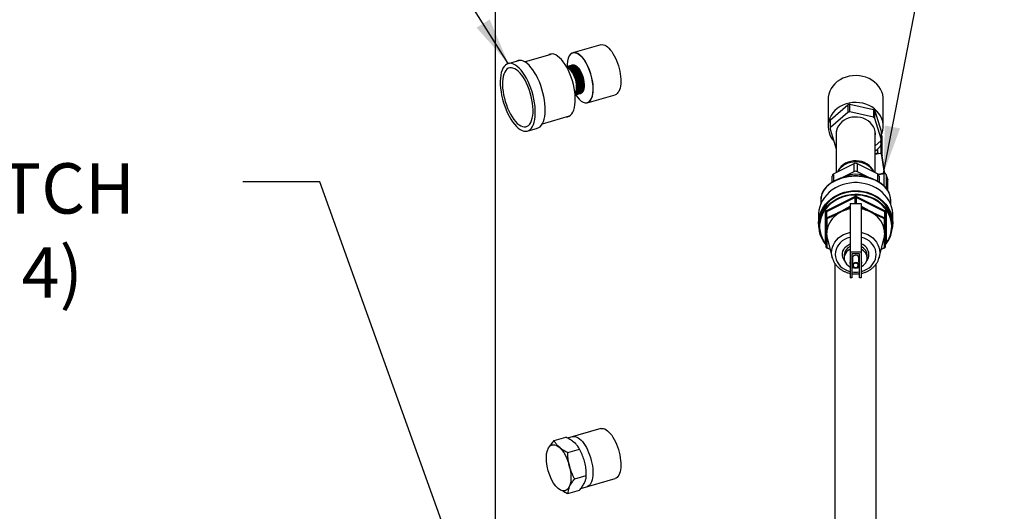
# Model space of a CAD drawing. Extents: x 29.5 to 42.5, y 16.9 to 27.3.
# Drawn here: x 32.8 to 35.1, y 21.5 to 22.6 of the extents above; entities that cross this region are included whole.
import ezdxf

# ---------------------------------------------------------------- set-up
doc = ezdxf.new("R2010")
doc.units = 0
doc.header["$LTSCALE"] = 0.2
doc.header["$MEASUREMENT"] = 0
doc.linetypes.add('SLD-SOLID', pattern=[0])
doc.layers.get('0').update_dxf_attribs({"linetype": 'CONTINUOUS'})
doc.styles.add('SIM1', font='ROMANS')
doc.dimstyles.get("Standard").update_dxf_attribs({"dimtxt": 0.18, "dimasz": 0.18, "dimexe": 0.18, "dimexo": 0.0625, "dimgap": 0.09, "dimtad": 0, "dimtih": 1, "dimtoh": 1, "dimdec": 4, "dimzin": 0, "dimtxsty": 'STANDARD', "dimcen": 0.09, "dimazin": 3, "dimtfac": 1, "dimtdec": 4, "dimtofl": 0, "dimtmove": 0, "dimatfit": 3, "dimtolj": 1, "dimtzin": 0})

# ---------------------------------------------------------------- blocks, each defined once
blk = doc.blocks.new('A$C385863A4')
at = {"color": 7, "linetype": 'SLD-SOLID'}
for p, q in [((4.4018, 6.4439), (4.4018, 4.2078)), ((4.6538, 5.7017), (4.5872, 5.6825)), ((4.4304, 5.6559), (4.4588, 5.6641)), ((4.4719, 5.6613), (4.5354, 5.6796)), ((4.5724, 5.6477), (4.5721, 5.6476)), ((4.5729, 5.6492), (4.5727, 5.6492)), ((4.5751, 5.6499), (4.5748, 5.6498)), ((4.5774, 5.6505), (4.577, 5.6504)), ((4.5796, 5.6512), (4.5793, 5.6511)), ((4.5819, 5.6518), (4.5816, 5.6517)), ((4.5842, 5.6525), (4.5838, 5.6524)), ((4.5862, 5.6458), (4.5843, 5.6472)), ((4.5864, 5.6531), (4.5861, 5.653)), ((4.5885, 5.6464), (4.5866, 5.6479)), ((4.5907, 5.6471), (4.5888, 5.6485)), ((4.593, 5.6477), (4.5911, 5.6492)), ((4.5953, 5.6484), (4.5933, 5.6498)), ((4.5975, 5.649), (4.5956, 5.6505)), ((4.5981, 5.6365), (4.5978, 5.637)), ((4.6003, 5.6371), (4.6, 5.6377)), ((4.6026, 5.6378), (4.6023, 5.6383)), ((4.6048, 5.6384), (4.6045, 5.639)), ((4.5913, 5.6345), (4.591, 5.635)), ((4.5935, 5.6352), (4.5932, 5.6357)), ((4.5958, 5.6358), (4.5955, 5.6364)), ((4.5992, 5.6026), (4.5992, 5.6029)), ((4.6015, 5.6029), (4.6015, 5.6036)), ((4.6037, 5.6035), (4.6037, 5.6042)), ((4.606, 5.6042), (4.606, 5.6049)), ((4.6083, 5.6048), (4.6083, 5.6056)), ((4.6105, 5.6055), (4.6105, 5.6062)), ((4.6111, 5.5897), (4.6133, 5.595)), ((4.6128, 5.6062), (4.6128, 5.6069)), ((4.5923, 5.5819), (4.5927, 5.582)), ((4.5946, 5.5825), (4.595, 5.5826)), ((4.5969, 5.5832), (4.5972, 5.5833)), ((4.5991, 5.5838), (4.5995, 5.5839)), ((4.6014, 5.5845), (4.6017, 5.5846)), ((4.6036, 5.5851), (4.604, 5.5852)), ((4.6059, 5.5858), (4.6062, 5.5859)), ((4.6107, 5.5895), (4.6076, 5.587)), ((4.6215, 5.5634), (4.6882, 5.5826)), ((5.1962, 5.5712), (5.1962, 5.5072)), ((5.3279, 5.5072), (5.3279, 5.5712)), ((5.2024, 5.5231), (5.2433, 5.5588)), ((5.2433, 5.5588), (5.2433, 5.5405)), ((5.2481, 5.56), (5.3043, 5.5471)), ((5.2481, 5.5416), (5.2481, 5.56)), ((5.3043, 5.5471), (5.3043, 5.5288)), ((5.3079, 5.5257), (5.3079, 5.5441)), ((5.3079, 5.5441), (5.3231, 5.4955)), ((4.5148, 5.5135), (4.5797, 5.5323)), ((5.2433, 5.5405), (5.2024, 5.5048)), ((5.2024, 5.5048), (5.2024, 5.5231)), ((5.3043, 5.5288), (5.2481, 5.5416)), ((5.3231, 5.4772), (5.3079, 5.5257)), ((4.4782, 5.4959), (4.5032, 5.5031)), ((5.2011, 5.5189), (5.2011, 5.5006)), ((5.2011, 5.5006), (5.2158, 5.4535)), ((5.2158, 5.4958), (5.2158, 5.3971)), ((5.3083, 5.3971), (5.3083, 5.4958)), ((5.3083, 5.4612), (5.3218, 5.473)), ((5.3222, 5.4688), (5.3211, 5.4723)), ((5.3231, 5.4955), (5.3231, 5.4772)), ((5.3231, 5.4425), (5.3231, 5.4859)), ((5.3255, 5.4375), (5.3255, 5.4774)), ((5.3151, 5.4441), (5.3151, 5.4536)), ((5.3083, 5.4425), (5.3151, 5.4441)), ((5.3204, 5.4427), (5.3083, 5.4399)), ((5.3231, 5.4425), (5.3204, 5.4427)), ((5.3231, 5.4425), (5.3301, 5.3956)), ((5.3318, 5.3951), (5.3255, 5.4373)), ((5.2093, 5.3938), (5.2586, 5.4184)), ((5.2586, 5.3993), (5.2586, 5.4184)), ((5.2656, 5.4184), (5.2656, 5.3993)), ((5.2656, 5.4184), (5.3148, 5.3938)), ((5.2058, 5.3742), (5.2058, 5.3885)), ((5.2093, 5.3938), (5.2093, 5.3763)), ((5.2286, 5.3843), (5.2586, 5.3993)), ((5.2656, 5.3993), (5.2955, 5.3843)), ((5.3148, 5.3763), (5.3148, 5.3938)), ((5.3167, 5.3924), (5.3301, 5.3956)), ((5.3301, 5.3954), (5.3169, 5.3923)), ((5.3299, 5.3951), (5.3171, 5.392)), ((5.3297, 5.3945), (5.3174, 5.3916)), ((5.3183, 5.3885), (5.3183, 5.3742)), ((5.3297, 5.3654), (5.3297, 5.3945)), ((5.3301, 5.3954), (5.3301, 5.3951)), ((5.3386, 5.3804), (5.3349, 5.3922)), ((5.3349, 5.3922), (5.3349, 5.3919)), ((5.3386, 5.3801), (5.3349, 5.3919)), ((5.3349, 5.3919), (5.3349, 5.3598)), ((5.3386, 5.3804), (5.3386, 5.3801)), ((5.3386, 5.3546), (5.3386, 5.3801)), ((5.3388, 5.3544), (5.3388, 5.3792)), ((5.1786, 5.3317), (5.1786, 5.3221)), ((5.1918, 5.3063), (5.26, 5.3404)), ((5.261, 5.3377), (5.1928, 5.3036)), ((5.261, 5.3236), (5.261, 5.3377)), ((5.2631, 5.3377), (5.2631, 5.3236)), ((5.3313, 5.3036), (5.2631, 5.3377)), ((5.2642, 5.3404), (5.3324, 5.3063)), ((5.3456, 5.3221), (5.3456, 5.3317)), ((5.2343, 5.3089), (5.2489, 5.3169)), ((5.2489, 5.3142), (5.2351, 5.3067)), ((5.2489, 5.3232), (5.2753, 5.3232)), ((5.2489, 5.3232), (5.2489, 5.2072)), ((5.2603, 5.3232), (5.261, 5.3236)), ((5.2631, 5.3236), (5.2638, 5.3232)), ((5.2753, 5.3232), (5.2753, 5.2072)), ((5.2753, 5.3169), (5.2899, 5.3089)), ((5.1735, 5.2964), (5.1735, 5.2771)), ((5.1897, 5.2349), (5.1897, 5.3031)), ((5.1918, 5.2879), (5.1918, 5.3021)), ((5.1918, 5.2598), (5.1918, 5.2879)), ((5.1928, 5.3036), (5.1928, 5.2895)), ((5.1928, 5.2895), (5.2196, 5.3015)), ((5.1934, 5.2871), (5.1933, 5.2588)), ((5.3308, 5.2871), (5.3038, 5.2993)), ((5.3046, 5.3015), (5.3313, 5.2895)), ((5.3313, 5.2895), (5.3313, 5.3036)), ((5.3324, 5.3021), (5.3324, 5.2879)), ((5.3324, 5.2879), (5.3324, 5.2598)), ((5.3345, 5.3031), (5.3345, 5.2349)), ((5.3507, 5.2771), (5.3507, 5.2964)), ((5.1745, 5.276), (5.1745, 5.2697)), ((5.3496, 5.2697), (5.3496, 5.276)), ((5.1918, 5.2197), (5.1918, 5.2451)), ((5.1945, 5.2381), (5.2059, 5.1949)), ((5.3182, 5.1949), (5.3296, 5.2381)), ((5.3308, 5.2184), (5.3308, 5.244)), ((5.3324, 5.2451), (5.3324, 5.2197)), ((5.201, 5.2136), (5.1928, 5.2181)), ((5.1934, 5.2184), (5.2008, 5.2144)), ((5.3313, 5.2181), (5.3232, 5.2136)), ((5.3233, 5.2143), (5.3308, 5.2184)), ((5.2062, 5.1938), (5.2059, 5.1949)), ((5.2347, 5.2019), (5.2347, 5.2001)), ((5.2347, 5.2001), (5.2347, 5.1934)), ((5.2753, 5.2072), (5.2489, 5.2072)), ((5.2489, 5.2072), (5.2489, 5.1465)), ((5.271, 5.2036), (5.2531, 5.2036)), ((5.2531, 5.2036), (5.2531, 5.1465)), ((5.2544, 5.1934), (5.2544, 5.1843)), ((5.2697, 5.1843), (5.2697, 5.1934)), ((5.271, 5.1465), (5.271, 5.2036)), ((5.2753, 5.2072), (5.2753, 5.1465)), ((5.2895, 5.1934), (5.2895, 5.2001)), ((5.3182, 5.1949), (5.318, 5.1942)), ((5.2122, 5.181), (5.2122, 3.1463)), ((5.2489, 5.1843), (5.248, 5.1843)), ((5.248, 5.1801), (5.2489, 5.1801)), ((5.2547, 5.1843), (5.2531, 5.1843)), ((5.2531, 5.1801), (5.2544, 5.1801)), ((5.2544, 5.1812), (5.2544, 5.1766)), ((5.271, 5.1843), (5.2695, 5.1843)), ((5.2697, 5.1766), (5.2697, 5.1812)), ((5.2697, 5.1801), (5.271, 5.1801)), ((5.2761, 5.1843), (5.2753, 5.1843)), ((5.2753, 5.1801), (5.2761, 5.1801)), ((5.3106, 3.1463), (5.3106, 5.179)), ((5.2531, 5.1465), (5.2489, 5.1465)), ((5.2753, 5.1465), (5.271, 5.1465)), ((4.6538, 4.7872), (4.5747, 4.7643)), ((4.5428, 4.7585), (4.5705, 4.7665)), ((4.5574, 4.7409), (4.5523, 4.7453)), ((4.5936, 4.7513), (4.5885, 4.7558)), ((4.5754, 4.7302), (4.6031, 4.7382)), ((4.602, 4.7405), (4.6006, 4.7427)), ((4.5806, 4.6924), (4.5781, 4.7023)), ((4.6169, 4.7029), (4.6143, 4.7128)), ((4.5918, 4.667), (4.6195, 4.675)), ((4.6195, 4.675), (4.6195, 4.6799)), ((4.5781, 4.6456), (4.5806, 4.6511)), ((4.6066, 4.6445), (4.6882, 4.6681)), ((4.6143, 4.6561), (4.6169, 4.6615)), ((4.5754, 4.6322), (4.6031, 4.6401))]:
    blk.add_line(p, q, dxfattribs=at)
at = {"color": 7, "linetype": 'SLD-SOLID', "flags": 128}
for points in [[(4.6538, 5.7017), (4.6543, 5.7018), (4.6572, 5.7022), (4.6603, 5.7018), (4.6635, 5.7007), (4.6668, 5.699), (4.6701, 5.6965), (4.6735, 5.6935), (4.6768, 5.6898), (4.6801, 5.6856), (4.6832, 5.6809), (4.6862, 5.6757), (4.689, 5.6701), (4.6917, 5.6642), (4.694, 5.658), (4.6961, 5.6517), (4.6979, 5.6452), (4.6994, 5.6387), (4.7006, 5.6323), (4.7014, 5.6259), (4.7019, 5.6198), (4.7019, 5.6139), (4.7017, 5.6083), (4.701, 5.6032), (4.7001, 5.5985), (4.6987, 5.5943), (4.6971, 5.5906), (4.6951, 5.5876), (4.6929, 5.5852), (4.6904, 5.5835), (4.6882, 5.5826)], [(4.5018, 5.5028), (4.5023, 5.5028), (4.506, 5.5042), (4.5093, 5.5065), (4.5124, 5.5097), (4.515, 5.5138), (4.5172, 5.5187), (4.519, 5.5244), (4.5204, 5.5307), (4.5212, 5.5377), (4.5216, 5.5452), (4.5215, 5.5531), (4.5208, 5.5615), (4.5198, 5.57), (4.5182, 5.5787), (4.5162, 5.5875), (4.5137, 5.5962), (4.5109, 5.6048), (4.5077, 5.6131), (4.5042, 5.6211), (4.5004, 5.6286), (4.4963, 5.6356), (4.492, 5.642), (4.4876, 5.6477), (4.4832, 5.6527), (4.4786, 5.6568), (4.4741, 5.6601), (4.4697, 5.6624), (4.4653, 5.6639), (4.4612, 5.6644), (4.4572, 5.6639), (4.4541, 5.6627)], [(4.572, 5.53), (4.5749, 5.5302), (4.5786, 5.5315), (4.582, 5.5338), (4.5849, 5.537), (4.5875, 5.5412), (4.5897, 5.5462), (4.5913, 5.552), (4.5925, 5.5585), (4.5931, 5.5657), (4.5933, 5.5733), (4.5929, 5.5814), (4.592, 5.5899), (4.5906, 5.5985), (4.5887, 5.6072), (4.5863, 5.6159), (4.5835, 5.6244), (4.5803, 5.6327), (4.5768, 5.6406), (4.573, 5.648), (4.5689, 5.6548), (4.5646, 5.6609), (4.5602, 5.6663), (4.5557, 5.6709), (4.5512, 5.6746), (4.5468, 5.6773), (4.5424, 5.679), (4.5382, 5.6798), (4.5343, 5.6795), (4.5306, 5.6782), (4.5305, 5.6782)], [(4.5872, 5.6825), (4.5877, 5.6826), (4.5906, 5.6829), (4.5937, 5.6826), (4.5969, 5.6815), (4.6002, 5.6797), (4.6035, 5.6773), (4.6069, 5.6743), (4.6102, 5.6706), (4.6135, 5.6664), (4.6166, 5.6616), (4.6196, 5.6564), (4.6224, 5.6509), (4.6251, 5.645), (4.6274, 5.6388), (4.6295, 5.6324), (4.6313, 5.626), (4.6328, 5.6195), (4.634, 5.613), (4.6348, 5.6067), (4.6352, 5.6005), (4.6353, 5.5947), (4.6351, 5.5891), (4.6344, 5.5839), (4.6334, 5.5792), (4.6321, 5.575), (4.6305, 5.5714), (4.6285, 5.5684), (4.6263, 5.566), (4.6238, 5.5643), (4.6215, 5.5634)], [(4.4265, 5.6534), (4.4235, 5.6502), (4.4208, 5.6461), (4.4186, 5.6412), (4.4168, 5.6355), (4.4155, 5.6292), (4.4146, 5.6222), (4.4143, 5.6147), (4.4144, 5.6068), (4.415, 5.5985), (4.4161, 5.5899), (4.4176, 5.5812), (4.4197, 5.5724), (4.4221, 5.5637), (4.4249, 5.5551), (4.4281, 5.5468), (4.4317, 5.5388), (4.4355, 5.5313), (4.4395, 5.5243), (4.4438, 5.5179), (4.4482, 5.5122), (4.4527, 5.5073), (4.4572, 5.5031), (4.4617, 5.4999), (4.4662, 5.4975), (4.4705, 5.496), (4.4747, 5.4955), (4.4786, 5.496), (4.4823, 5.4974), (4.4857, 5.4997), (4.4887, 5.5029), (4.4913, 5.507), (4.4936, 5.5119), (4.4953, 5.5175), (4.4967, 5.5239), (4.4975, 5.5309), (4.4979, 5.5384), (4.4978, 5.5463), (4.4972, 5.5546), (4.4961, 5.5632), (4.4945, 5.5719), (4.4925, 5.5807), (4.4901, 5.5894), (4.4872, 5.598), (4.484, 5.6063), (4.4805, 5.6143), (4.4767, 5.6218), (4.4726, 5.6288), (4.4684, 5.6352), (4.464, 5.6409), (4.4595, 5.6458), (4.4549, 5.65), (4.4504, 5.6532), (4.446, 5.6556), (4.4416, 5.6571), (4.4375, 5.6576), (4.4335, 5.6571), (4.4299, 5.6557), (4.4265, 5.6534)], [(4.4303, 5.6435), (4.4275, 5.6404), (4.4251, 5.6365), (4.4231, 5.6318), (4.4215, 5.6263), (4.4204, 5.6202), (4.4198, 5.6135), (4.4197, 5.6062), (4.42, 5.5986), (4.4209, 5.5907), (4.4222, 5.5826), (4.424, 5.5744), (4.4262, 5.5662), (4.4289, 5.5582), (4.4319, 5.5504), (4.4352, 5.543), (4.4388, 5.536), (4.4426, 5.5296), (4.4466, 5.5238), (4.4508, 5.5187), (4.455, 5.5144), (4.4592, 5.5109), (4.4634, 5.5084), (4.4675, 5.5067), (4.4715, 5.506), (4.4752, 5.5063), (4.4787, 5.5075), (4.4818, 5.5096), (4.4846, 5.5127), (4.4871, 5.5166), (4.4891, 5.5213), (4.4906, 5.5268), (4.4917, 5.5329), (4.4924, 5.5396), (4.4925, 5.5468), (4.4921, 5.5545), (4.4913, 5.5624), (4.4899, 5.5705), (4.4881, 5.5787), (4.4859, 5.5869), (4.4833, 5.5949), (4.4803, 5.6027), (4.477, 5.6101), (4.4734, 5.6171), (4.4695, 5.6235), (4.4655, 5.6293), (4.4614, 5.6344), (4.4571, 5.6387), (4.4529, 5.6421), (4.4487, 5.6447), (4.4446, 5.6463), (4.4407, 5.647), (4.437, 5.6468), (4.4335, 5.6456), (4.4303, 5.6435)], [(4.5955, 5.6183), (4.5936, 5.6248), (4.5911, 5.6309), (4.5883, 5.6364), (4.5851, 5.641), (4.5817, 5.6445), (4.5783, 5.6468), (4.575, 5.6478), (4.5724, 5.6477)], [(4.5802, 5.6431), (4.5771, 5.6452), (4.5742, 5.6463), (4.5738, 5.6463)], [(4.5924, 5.5857), (4.5925, 5.5857), (4.5943, 5.5885), (4.5956, 5.5923), (4.5963, 5.5969), (4.5965, 5.6021), (4.596, 5.6078), (4.595, 5.6137), (4.5935, 5.6197), (4.5915, 5.6255), (4.589, 5.631), (4.5863, 5.6358), (4.5833, 5.6399), (4.5802, 5.6431)], [(4.5988, 5.5881), (4.5998, 5.59), (4.6011, 5.5942), (4.6018, 5.599), (4.602, 5.6045), (4.6017, 5.6103), (4.6007, 5.6163), (4.5993, 5.6224), (4.5973, 5.6282), (4.595, 5.6337), (4.5923, 5.6385), (4.5893, 5.6426), (4.5862, 5.6458)], [(4.601, 5.5887), (4.602, 5.5907), (4.6033, 5.5948), (4.6041, 5.5997), (4.6043, 5.6051), (4.6039, 5.6109), (4.603, 5.617), (4.6015, 5.623), (4.5996, 5.6289), (4.5972, 5.6343), (4.5945, 5.6392), (4.5916, 5.6432), (4.5885, 5.6464)], [(4.5899, 5.6536), (4.5905, 5.6535), (4.5936, 5.6523), (4.5969, 5.65), (4.6001, 5.6467), (4.6032, 5.6425), (4.6061, 5.6375), (4.6087, 5.6319), (4.6109, 5.6258), (4.6126, 5.6196), (4.6137, 5.6134), (4.6143, 5.6073), (4.6143, 5.6017), (4.6137, 5.5968), (4.6126, 5.5925), (4.6109, 5.5892), (4.6087, 5.587), (4.6078, 5.5864)], [(4.6033, 5.5894), (4.6043, 5.5913), (4.6056, 5.5955), (4.6064, 5.6003), (4.6066, 5.6058), (4.6062, 5.6116), (4.6052, 5.6177), (4.6038, 5.6237), (4.6018, 5.6295), (4.5995, 5.635), (4.5968, 5.6398), (4.5938, 5.6439), (4.5907, 5.6471)], [(4.6055, 5.59), (4.6065, 5.592), (4.6078, 5.5961), (4.6086, 5.601), (4.6088, 5.6064), (4.6084, 5.6123), (4.6075, 5.6183), (4.606, 5.6244), (4.6041, 5.6302), (4.6017, 5.6356), (4.599, 5.6405), (4.5961, 5.6445), (4.593, 5.6477)], [(4.6078, 5.5907), (4.6088, 5.5927), (4.6101, 5.5968), (4.6109, 5.6016), (4.6111, 5.6071), (4.6107, 5.6129), (4.6098, 5.619), (4.6083, 5.625), (4.6063, 5.6308), (4.604, 5.6363), (4.6013, 5.6411), (4.5983, 5.6452), (4.5953, 5.6484)], [(4.61, 5.5913), (4.611, 5.5933), (4.6124, 5.5974), (4.6131, 5.6023), (4.6133, 5.6077), (4.6129, 5.6136), (4.612, 5.6196), (4.6105, 5.6257), (4.6086, 5.6315), (4.6062, 5.6369), (4.6035, 5.6418), (4.6006, 5.6458), (4.5975, 5.649)], [(5.3279, 5.5712), (5.3277, 5.5758), (5.3266, 5.5828), (5.3244, 5.5895), (5.3214, 5.596), (5.3174, 5.6022), (5.3126, 5.6078), (5.307, 5.6129), (5.3008, 5.6174), (5.2939, 5.6211), (5.2866, 5.6242), (5.2789, 5.6264), (5.2709, 5.6277), (5.2629, 5.6283), (5.2548, 5.6279), (5.2468, 5.6267), (5.239, 5.6246), (5.2316, 5.6218), (5.2247, 5.6182), (5.2183, 5.6138), (5.2126, 5.6088), (5.2076, 5.6033), (5.2035, 5.5973), (5.2002, 5.5908), (5.1979, 5.5841), (5.1966, 5.5772), (5.1962, 5.5712)], [(5.3231, 5.4859), (5.3252, 5.491), (5.327, 5.4978), (5.3279, 5.5048), (5.3277, 5.5118), (5.3266, 5.5188), (5.3244, 5.5255), (5.3214, 5.532), (5.3174, 5.5382), (5.3126, 5.5438), (5.307, 5.5489), (5.3008, 5.5534), (5.2939, 5.5571), (5.2866, 5.5601), (5.2789, 5.5624), (5.2709, 5.5637), (5.2629, 5.5642), (5.2548, 5.5639), (5.2468, 5.5627), (5.239, 5.5606), (5.2316, 5.5578), (5.2247, 5.5542), (5.2183, 5.5498), (5.2126, 5.5448), (5.2076, 5.5393), (5.2035, 5.5332), (5.2002, 5.5268), (5.1979, 5.5201), (5.1966, 5.5132), (5.1962, 5.5061), (5.1969, 5.4991), (5.1985, 5.4923), (5.1985, 5.4923)], [(5.3083, 5.482), (5.3085, 5.4834), (5.309, 5.4893), (5.3084, 5.4952), (5.3069, 5.501), (5.3044, 5.5065), (5.3009, 5.5116), (5.2967, 5.5163), (5.2917, 5.5204), (5.2861, 5.5238), (5.28, 5.5264), (5.2735, 5.5283), (5.2668, 5.5293), (5.2599, 5.5295), (5.2531, 5.5288), (5.2465, 5.5272), (5.2402, 5.5248), (5.2344, 5.5217), (5.2292, 5.5179), (5.2247, 5.5134), (5.221, 5.5084), (5.2181, 5.503), (5.2162, 5.4973), (5.2153, 5.4915), (5.2153, 5.4855), (5.2158, 5.482)], [(5.3083, 5.4488), (5.3102, 5.45), (5.3143, 5.453), (5.3176, 5.4561), (5.3202, 5.4593), (5.3218, 5.4625), (5.3225, 5.4656), (5.3223, 5.4685), (5.3222, 5.4688)], [(5.2234, 5.4072), (5.2201, 5.4021), (5.2184, 5.3983)], [(5.2196, 5.3989), (5.2202, 5.4002), (5.2235, 5.4053)], [(5.3058, 5.3983), (5.3052, 5.3997), (5.3023, 5.405), (5.2985, 5.4099), (5.294, 5.4142), (5.2888, 5.4179), (5.283, 5.4209), (5.2768, 5.4232), (5.2703, 5.4247), (5.2635, 5.4253), (5.2568, 5.425), (5.2502, 5.4239), (5.2438, 5.422), (5.2378, 5.4193), (5.2323, 5.4159), (5.2275, 5.4118), (5.2234, 5.4072)], [(5.2235, 5.4053), (5.2275, 5.4099), (5.2324, 5.414), (5.2378, 5.4174), (5.2438, 5.4201), (5.2502, 5.422), (5.2568, 5.4231), (5.2635, 5.4233), (5.2702, 5.4227), (5.2768, 5.4213), (5.283, 5.419), (5.2888, 5.416), (5.294, 5.4123), (5.2985, 5.4079), (5.3022, 5.4031), (5.3046, 5.3989)], [(5.3297, 5.3945), (5.3298, 5.3948), (5.3298, 5.395), (5.3299, 5.3951)], [(5.3388, 5.3792), (5.3388, 5.3794), (5.3386, 5.3801)], [(5.3507, 5.2964), (5.3506, 5.2998), (5.3497, 5.3079), (5.3478, 5.3158), (5.345, 5.3235), (5.3412, 5.3309), (5.3366, 5.3379), (5.3312, 5.3444), (5.325, 5.3505), (5.3181, 5.3559), (5.3105, 5.3607), (5.3025, 5.3647), (5.294, 5.368), (5.2851, 5.3705), (5.276, 5.3722), (5.2667, 5.3731), (5.2574, 5.3731), (5.2481, 5.3722), (5.239, 5.3705), (5.2302, 5.368), (5.2217, 5.3647), (5.2136, 5.3607), (5.2061, 5.3559), (5.1992, 5.3505), (5.193, 5.3444), (5.1875, 5.3379), (5.1829, 5.3309), (5.1792, 5.3235), (5.1763, 5.3158), (5.1745, 5.3079), (5.1736, 5.2998), (5.1735, 5.2964)], [(5.1748, 5.264), (5.174, 5.2691), (5.1735, 5.2771), (5.174, 5.2851), (5.1754, 5.2931), (5.1778, 5.3008), (5.1811, 5.3083), (5.1854, 5.3155), (5.1904, 5.3222), (5.1962, 5.3284), (5.2028, 5.3341), (5.21, 5.3392), (5.2178, 5.3435), (5.226, 5.3472), (5.2347, 5.3501), (5.2437, 5.3521), (5.2528, 5.3534), (5.2621, 5.3538), (5.2713, 5.3534), (5.2805, 5.3521), (5.2895, 5.3501), (5.2981, 5.3472), (5.3064, 5.3435), (5.3141, 5.3392), (5.3214, 5.3341), (5.3279, 5.3284), (5.3337, 5.3222), (5.3388, 5.3155), (5.343, 5.3083), (5.3463, 5.3008), (5.3487, 5.2931), (5.3502, 5.2851), (5.3507, 5.2771)], [(5.3496, 5.276), (5.3491, 5.2841), (5.3476, 5.2921), (5.3452, 5.2999), (5.3418, 5.3074), (5.3375, 5.3145), (5.3323, 5.3213), (5.3264, 5.3275), (5.3197, 5.3331), (5.3124, 5.3381), (5.3045, 5.3424), (5.2961, 5.3459), (5.2873, 5.3486), (5.2783, 5.3505), (5.2691, 5.3516), (5.2597, 5.3518), (5.2505, 5.3512), (5.2413, 5.3497), (5.2324, 5.3474), (5.2238, 5.3442), (5.2156, 5.3403), (5.208, 5.3357), (5.201, 5.3304), (5.1947, 5.3244), (5.1891, 5.318), (5.1844, 5.311), (5.1805, 5.3037), (5.1776, 5.296), (5.1757, 5.2881), (5.1747, 5.2801), (5.1745, 5.276)], [(5.1916, 5.2247), (5.1891, 5.2278), (5.1844, 5.2348), (5.1805, 5.2421), (5.1776, 5.2498), (5.1757, 5.2577), (5.1747, 5.2657), (5.1747, 5.2738), (5.1757, 5.2818), (5.1776, 5.2897), (5.1805, 5.2973), (5.1844, 5.3047), (5.1891, 5.3116), (5.1947, 5.3181), (5.201, 5.324), (5.208, 5.3293), (5.2156, 5.334), (5.2238, 5.3379), (5.2324, 5.341), (5.2413, 5.3434), (5.2505, 5.3449), (5.2597, 5.3455), (5.2691, 5.3453), (5.2783, 5.3442), (5.2873, 5.3423), (5.2961, 5.3396), (5.3045, 5.336), (5.3124, 5.3318), (5.3197, 5.3268), (5.3264, 5.3211), (5.3323, 5.3149), (5.3375, 5.3082), (5.3418, 5.301), (5.3452, 5.2935), (5.3476, 5.2857), (5.3491, 5.2778), (5.3496, 5.2697), (5.3496, 5.2697)], [(5.3482, 5.269), (5.3477, 5.2769), (5.3463, 5.2848), (5.3438, 5.2924), (5.3405, 5.2998), (5.3363, 5.3069), (5.3312, 5.3135), (5.3254, 5.3196), (5.3188, 5.3252), (5.3116, 5.3301), (5.3038, 5.3343), (5.2956, 5.3377), (5.2869, 5.3404), (5.278, 5.3423), (5.2689, 5.3434), (5.2598, 5.3436), (5.2506, 5.3429), (5.2416, 5.3415), (5.2329, 5.3392), (5.2244, 5.3361), (5.2164, 5.3322), (5.2089, 5.3277), (5.202, 5.3225), (5.1958, 5.3166), (5.1903, 5.3102), (5.1856, 5.3034), (5.1819, 5.2962), (5.179, 5.2886), (5.177, 5.2809), (5.1761, 5.273), (5.1761, 5.265), (5.177, 5.2571), (5.179, 5.2494), (5.1819, 5.2418), (5.1856, 5.2346), (5.1903, 5.2278), (5.1914, 5.2264)], [(5.261, 5.3236), (5.2611, 5.3234), (5.2612, 5.3232)], [(5.263, 5.3232), (5.2631, 5.3234), (5.2631, 5.3236)], [(5.1897, 5.3031), (5.1901, 5.3031), (5.1905, 5.303), (5.1908, 5.3029), (5.1911, 5.3028), (5.1914, 5.3026), (5.1916, 5.3025), (5.1917, 5.3023), (5.1918, 5.3021)], [(5.1918, 5.2879), (5.1918, 5.2878), (5.1919, 5.2876), (5.192, 5.2875), (5.1922, 5.2874), (5.1925, 5.2873), (5.1927, 5.2872), (5.1931, 5.2872), (5.1934, 5.2871)], [(5.3308, 5.2871), (5.3311, 5.2872), (5.3314, 5.2872), (5.3317, 5.2873), (5.3319, 5.2874), (5.3321, 5.2875), (5.3323, 5.2876), (5.3324, 5.2878), (5.3324, 5.2879)], [(5.3345, 5.3031), (5.3341, 5.3031), (5.3337, 5.303), (5.3333, 5.3029), (5.333, 5.3028), (5.3327, 5.3026), (5.3325, 5.3025), (5.3324, 5.3023), (5.3324, 5.3021)], [(5.3507, 5.2771), (5.3502, 5.2691), (5.3494, 5.264)], [(5.1918, 5.2598), (5.1918, 5.2596), (5.1919, 5.2595), (5.192, 5.2593), (5.1922, 5.2592), (5.1924, 5.2591), (5.1927, 5.259), (5.193, 5.2589), (5.1933, 5.2588)], [(5.1933, 5.244), (5.193, 5.2441), (5.1927, 5.2442), (5.1924, 5.2443), (5.1922, 5.2444), (5.192, 5.2446), (5.1919, 5.2448), (5.1918, 5.2449), (5.1918, 5.2451)], [(5.1933, 5.244), (5.1945, 5.2381), (5.1945, 5.2381)], [(5.2045, 5.2061), (5.205, 5.2126), (5.2064, 5.219), (5.2089, 5.2251), (5.2122, 5.231), (5.2164, 5.2364), (5.2213, 5.2413), (5.227, 5.2456), (5.2333, 5.2492), (5.24, 5.2521), (5.2472, 5.2542), (5.2489, 5.2546)], [(5.2489, 5.243), (5.2483, 5.2428), (5.2418, 5.2407), (5.2356, 5.2378), (5.2301, 5.2342), (5.2251, 5.2299), (5.221, 5.2251), (5.2176, 5.2198), (5.2152, 5.2141), (5.2137, 5.2082), (5.2132, 5.2022), (5.2137, 5.1962), (5.2152, 5.1903), (5.2176, 5.1846), (5.221, 5.1793), (5.2251, 5.1745), (5.2301, 5.1702), (5.2356, 5.1666), (5.2418, 5.1637), (5.2483, 5.1616), (5.2489, 5.1615)], [(5.2753, 5.2546), (5.277, 5.2542), (5.2841, 5.2521), (5.2909, 5.2492), (5.2971, 5.2456), (5.3028, 5.2413), (5.3078, 5.2364), (5.312, 5.231), (5.3153, 5.2251), (5.3177, 5.219), (5.3192, 5.2126), (5.3197, 5.2061), (5.3192, 5.1995), (5.3182, 5.1949)], [(5.311, 5.2022), (5.3105, 5.2082), (5.309, 5.2141), (5.3065, 5.2198), (5.3032, 5.2251), (5.299, 5.2299), (5.2941, 5.2342), (5.2885, 5.2378), (5.2824, 5.2407), (5.2758, 5.2428), (5.2753, 5.243)], [(5.3296, 5.2381), (5.3296, 5.2381), (5.3308, 5.244)], [(5.3308, 5.2588), (5.3311, 5.2589), (5.3314, 5.259), (5.3317, 5.2591), (5.3319, 5.2592), (5.3321, 5.2593), (5.3323, 5.2595), (5.3324, 5.2596), (5.3324, 5.2598)], [(5.3324, 5.2451), (5.3324, 5.2449), (5.3323, 5.2448), (5.3321, 5.2446), (5.3319, 5.2444), (5.3317, 5.2443), (5.3314, 5.2442), (5.3311, 5.2441), (5.3308, 5.244)], [(5.1918, 5.2339), (5.1917, 5.2341), (5.1916, 5.2343), (5.1914, 5.2344), (5.1911, 5.2346), (5.1908, 5.2347), (5.1905, 5.2348), (5.1901, 5.2349), (5.1897, 5.2349)], [(5.2356, 5.1872), (5.2336, 5.1903), (5.2316, 5.1949), (5.2306, 5.1998), (5.2306, 5.2047), (5.2316, 5.2095), (5.2336, 5.2141), (5.2365, 5.2183), (5.2402, 5.222), (5.2446, 5.2251), (5.2489, 5.2271)], [(5.2489, 5.2143), (5.2484, 5.214), (5.2441, 5.2114), (5.2405, 5.2081), (5.2377, 5.2043), (5.2358, 5.2001), (5.2348, 5.1957), (5.2348, 5.1912), (5.2358, 5.1867), (5.2377, 5.1825), (5.2405, 5.1787), (5.2441, 5.1755), (5.2484, 5.1729), (5.2489, 5.1726)], [(5.3324, 5.2339), (5.3324, 5.2341), (5.3325, 5.2343), (5.3327, 5.2344), (5.333, 5.2346), (5.3333, 5.2347), (5.3337, 5.2348), (5.3341, 5.2349), (5.3345, 5.2349)], [(5.2059, 5.1949), (5.205, 5.1995), (5.2045, 5.2061)], [(5.2697, 5.1934), (5.2692, 5.1958), (5.2677, 5.1979), (5.2655, 5.1994), (5.2628, 5.2), (5.26, 5.1998), (5.2575, 5.1987), (5.2556, 5.1969), (5.2546, 5.1946), (5.2544, 5.1934)], [(5.2753, 5.1615), (5.2758, 5.1616), (5.2824, 5.1637), (5.2885, 5.1666), (5.2941, 5.1702), (5.299, 5.1745), (5.3032, 5.1793), (5.3065, 5.1846), (5.309, 5.1903), (5.3105, 5.1962), (5.311, 5.2022)], [(5.248, 5.1843), (5.248, 5.1843), (5.248, 5.184)], [(5.248, 5.184), (5.248, 5.1835), (5.248, 5.1828), (5.248, 5.1819), (5.248, 5.1812), (5.248, 5.1805), (5.248, 5.1802), (5.248, 5.1801)], [(5.2697, 5.1766), (5.2692, 5.1742), (5.2677, 5.1721), (5.2655, 5.1706), (5.2628, 5.17), (5.26, 5.1702), (5.2575, 5.1713), (5.2556, 5.1731), (5.2546, 5.1753), (5.2546, 5.1778), (5.2556, 5.18), (5.2575, 5.1818), (5.26, 5.1829), (5.2628, 5.1831), (5.2655, 5.1825), (5.2677, 5.181), (5.2692, 5.1789), (5.2697, 5.1766)], [(5.2683, 5.1758), (5.2678, 5.1779), (5.2665, 5.1797), (5.2645, 5.1808), (5.2621, 5.1812), (5.2597, 5.1808), (5.2577, 5.1797), (5.2563, 5.1779), (5.2558, 5.1758), (5.2563, 5.1738), (5.2577, 5.172), (5.2597, 5.1709), (5.2621, 5.1705), (5.2645, 5.1709), (5.2665, 5.172), (5.2678, 5.1738), (5.2683, 5.1758)], [(5.2761, 5.1843), (5.2761, 5.1843), (5.2761, 5.184)], [(5.2761, 5.184), (5.2761, 5.1835), (5.2761, 5.1828), (5.2761, 5.1819), (5.2761, 5.1812), (5.2761, 5.1805), (5.2761, 5.1802), (5.2761, 5.1801)], [(4.5872, 4.7679), (4.5877, 4.7681), (4.5906, 4.7684), (4.5937, 4.768), (4.5969, 4.767), (4.6002, 4.7652), (4.6035, 4.7628), (4.6069, 4.7597), (4.6102, 4.756), (4.6135, 4.7518), (4.6166, 4.7471), (4.6196, 4.7419), (4.6224, 4.7363), (4.6251, 4.7304), (4.6274, 4.7243), (4.6295, 4.7179), (4.6313, 4.7114), (4.6328, 4.7049), (4.634, 4.6985), (4.6348, 4.6922), (4.6352, 4.686), (4.6353, 4.6801), (4.6351, 4.6746), (4.6344, 4.6694), (4.6334, 4.6647), (4.6321, 4.6605), (4.6305, 4.6569), (4.6285, 4.6538), (4.6263, 4.6515), (4.6238, 4.6497), (4.6215, 4.6488)], [(4.6538, 4.7872), (4.6543, 4.7873), (4.6572, 4.7876), (4.6603, 4.7873), (4.6635, 4.7862), (4.6668, 4.7844), (4.6701, 4.782), (4.6735, 4.7789), (4.6768, 4.7753), (4.6801, 4.7711), (4.6832, 4.7663), (4.6862, 4.7611), (4.689, 4.7556), (4.6917, 4.7497), (4.694, 4.7435), (4.6961, 4.7371), (4.6979, 4.7307), (4.6994, 4.7242), (4.7006, 4.7177), (4.7014, 4.7114), (4.7019, 4.7052), (4.7019, 4.6993), (4.7017, 4.6938), (4.701, 4.6886), (4.7001, 4.6839), (4.6987, 4.6797), (4.6971, 4.6761), (4.6951, 4.6731), (4.6929, 4.6707), (4.6904, 4.669), (4.6882, 4.6681)]]:
    blk.add_lwpolyline(points, dxfattribs=at)
at = {"color": 7, "linetype": 'SLD-SOLID'}
for centre, radius, start, end in [((4.5746, 5.6422), 0.00719, 80.5232, 108.6864), ((4.5305, 5.6015), 0.0689, 17.9482, 31.928), ((4.5296, 5.6022), 0.0697, 0.6115, 27.6269), ((5.2618, 5.491), 0.0703, 101.2048, 105.2829), ((5.2675, 5.5007), 0.0592, 47.023, 51.5941), ((5.2479, 5.5069), 0.0484, 160.4208, 165.6554), ((5.2618, 5.4727), 0.0703, 101.2048, 105.2829), ((5.2675, 5.4824), 0.0592, 47.023, 51.5941), ((5.2479, 5.4886), 0.0484, 160.4208, 165.6554), ((5.2507, 5.509), 0.0548, 197.7793, 221.8386), ((5.2762, 5.4892), 0.0484, 340.4208, 345.6554), ((5.2828, 5.4743), 0.0429, 4.1032, 17.3487), ((5.3272, 5.4376), 0.00172, 181.3641, 189.2891), ((5.2621, 5.4113), 0.00796, 63.7974, 116.203), ((5.2118, 5.3884), 0.006, 114.4483, 178.1717), ((5.2621, 5.3303), 0.063, 60.5871, 118.4774), ((5.2621, 5.3922), 0.00796, 63.7974, 116.203), ((5.3123, 5.3884), 0.006, 1.8292, 65.5519), ((5.3309, 5.3903), 0.00431, 21.5632, 105.6806), ((5.3309, 5.391), 0.00422, 17.4221, 103.2438), ((5.3284, 5.3953), 0.00172, 1.3641, 9.2902), ((5.3345, 5.3792), 0.00422, 0, 17.4221), ((5.2621, 5.3361), 0.00478, 63.7978, 116.2033), ((5.255, 5.3369), 0.00604, 8.212, 35.3896), ((5.2621, 5.3356), 0.00239, 63.7954, 116.2052), ((5.2691, 5.3369), 0.00605, 144.6143, 171.7822), ((5.2403, 5.31), 0.00611, 190.2931, 212.209), ((5.2617, 5.2338), 0.0776, 99.5086, 110.0492), ((5.2621, 5.3214), 0.00239, 63.7954, 116.2052), ((5.2624, 5.2338), 0.0776, 69.9503, 80.4916), ((5.2839, 5.31), 0.00612, 327.7983, 349.6961), ((5.1933, 5.303), 0.0036, 114.4488, 178.1714), ((5.1868, 5.3028), 0.00605, 8.2223, 35.3853), ((5.1936, 5.302), 0.0018, 114.4488, 178.1696), ((5.1936, 5.2878), 0.0018, 114.4488, 178.1696), ((5.1969, 5.2892), 0.00409, 176.5007, 211.1457), ((5.2515, 5.2493), 0.0589, 121.9378, 170.682), ((5.2246, 5.3019), 0.005, 184.543, 211.5976), ((5.2599, 5.2385), 0.0726, 110.0173, 123.1129), ((5.2642, 5.2385), 0.0726, 56.8874, 69.9829), ((5.2996, 5.3019), 0.005, 328.401, 355.4612), ((5.2727, 5.2493), 0.0589, 9.3182, 58.0618), ((5.3272, 5.2892), 0.00409, 328.8556, 3.4906), ((5.3373, 5.3028), 0.00605, 144.616, 171.7831), ((5.3306, 5.302), 0.0018, 1.8357, 65.5427), ((5.3306, 5.2878), 0.0018, 1.8357, 65.5427), ((5.3309, 5.303), 0.0036, 1.8322, 65.5508), ((5.2802, 5.2703), 0.0695, 318.8078, 359.4819), ((5.2801, 5.2696), 0.0681, 320.5521, 359.5143), ((5.2448, 5.2514), 0.052, 171.8233, 188.1768), ((5.2793, 5.2514), 0.052, 351.8232, 8.1769), ((5.1933, 5.235), 0.0036, 181.8252, 245.5532), ((5.1939, 5.2197), 0.00211, 180, 240), ((5.1934, 5.2201), 0.00164, 193.5022, 271.5277), ((5.1924, 5.2189), 0.00109, 292.4405, 336.5392), ((5.2582, 5.1992), 0.0236, 113.1623, 173.6438), ((5.2663, 5.2012), 0.0274, 2.1379, 70.9357), ((5.2659, 5.1992), 0.0236, 2.1199, 66.6061), ((5.2659, 5.1926), 0.0236, 2.1199, 66.6061), ((5.3308, 5.2201), 0.00164, 268.4679, 346.504), ((5.3317, 5.2189), 0.00109, 203.4641, 247.5411), ((5.3303, 5.2197), 0.00211, 300, 0), ((5.3309, 5.235), 0.0036, 294.4471, 358.173), ((5.2659, 5.1943), 0.0236, 293.3934, 357.8807), ((5.2687, 5.2024), 0.025, 322.4574, 359.4916), ((5.2621, 5.2011), 0.0314, 253.4088, 286.5909), ((5.2621, 5.2162), 0.0563, 260.8328, 279.1675)]:
    blk.add_arc(centre, radius, start, end, dxfattribs=at)
for centre, major_axis, ratio, start_param, end_param in [((4.6049, 5.6231), (-0.0172, 0.0595), 0.434154, 2.147926, 7.333702), ((5.3594, 5.4476), (0.0444, 0.0035), 0.08664, 3.134707, 3.62808), ((5.2621, 5.3317), (0.0835, 0), 0.677108, 0.012252, 3.141593), ((5.2621, 5.3317), (-0.0835, 0), 0.677108, 3.141593, 3.153845)]:
    blk.add_ellipse(centre, major_axis=major_axis, ratio=ratio, start_param=start_param, end_param=end_param, dxfattribs=at)
blk.add_ellipse((4.5536, 4.6937), major_axis=(0.0155, -0.0546), ratio=0.457702, dxfattribs=at)
for points in [[(4.5725, 5.6488), (4.5736, 5.6491), (4.5747, 5.6492), (4.5758, 5.6493)], [(4.5972, 5.5856), (4.5958, 5.5842), (4.5944, 5.5828), (4.5928, 5.582)]]:
    blk.add_open_spline(points, degree=3, dxfattribs=at)
for points, knots in [([(4.596, 5.6227), (4.5947, 5.6264), (4.5921, 5.6337), (4.5866, 5.6425), (4.5807, 5.648), (4.5759, 5.6502), (4.5736, 5.6491), (4.573, 5.6488)], [0, 0, 0, 0, 0.227602, 0.455624, 0.683508, 0.911332, 1, 1, 1, 1]), ([(4.5955, 5.6183), (4.5946, 5.6211), (4.5927, 5.6274), (4.5882, 5.6363), (4.5826, 5.6436), (4.5774, 5.6474), (4.5743, 5.6479), (4.5731, 5.6478)], [0, 0, 0, 0, 0.1260814, 0.2932772, 0.4603596, 0.6273587, 0.7498709, 0.7498709, 0.7498709, 0.7498709]), ([(4.5749, 5.6493), (4.576, 5.6497), (4.5787, 5.6506), (4.584, 5.6477), (4.5898, 5.6413), (4.595, 5.632), (4.5989, 5.6208), (4.6011, 5.6091), (4.6013, 5.5982), (4.5998, 5.5902), (4.5979, 5.5869), (4.5972, 5.5856)], [0, 0, 0, 0, 0.074305, 0.19564, 0.316913, 0.438176, 0.559486, 0.680881, 0.802356, 0.923874, 1, 1, 1, 1]), ([(4.5975, 5.5857), (4.5986, 5.5879), (4.6008, 5.5922), (4.6018, 5.6023), (4.6009, 5.6136), (4.598, 5.6253), (4.5935, 5.6359), (4.588, 5.6443), (4.5821, 5.6492), (4.5776, 5.6509), (4.5756, 5.6498), (4.5752, 5.6496)], [0, 0, 0, 0, 0.1215286, 0.2430624, 0.3646412, 0.4862089, 0.607716, 0.7291399, 0.8504949, 0.9718251, 1, 1, 1, 1]), ([(4.5758, 5.6493), (4.5777, 5.6487), (4.5816, 5.6473), (4.5861, 5.6423), (4.5884, 5.6387), (4.589, 5.6379)], [0, 0, 0, 0, 0.436652, 0.874949, 1, 1, 1, 1]), ([(4.5772, 5.65), (4.5782, 5.6503), (4.581, 5.6512), (4.5862, 5.6483), (4.5921, 5.642), (4.5973, 5.6326), (4.6012, 5.6215), (4.6034, 5.6098), (4.6035, 5.5988), (4.602, 5.5909), (4.6001, 5.5876), (4.5994, 5.5863)], [0, 0, 0, 0, 0.074402, 0.195725, 0.316984, 0.438234, 0.559534, 0.680914, 0.802378, 0.923882, 1, 1, 1, 1]), ([(4.5998, 5.5864), (4.6009, 5.5886), (4.6031, 5.5929), (4.6041, 5.6029), (4.6031, 5.6143), (4.6003, 5.6259), (4.5958, 5.6365), (4.5902, 5.6449), (4.5843, 5.6499), (4.5798, 5.6516), (4.5779, 5.6504), (4.5775, 5.6502)], [0, 0, 0, 0, 0.121529, 0.243063, 0.364641, 0.486209, 0.607716, 0.72914, 0.850495, 0.971825, 1, 1, 1, 1]), ([(4.5794, 5.6506), (4.5805, 5.651), (4.5832, 5.6519), (4.5885, 5.649), (4.5944, 5.6426), (4.5996, 5.6333), (4.6035, 5.6221), (4.6056, 5.6104), (4.6058, 5.5995), (4.6043, 5.5915), (4.6024, 5.5882), (4.6017, 5.5869)], [0, 0, 0, 0, 0.074402, 0.195725, 0.316984, 0.438234, 0.559534, 0.680914, 0.802378, 0.923882, 1, 1, 1, 1]), ([(4.602, 5.587), (4.6031, 5.5892), (4.6053, 5.5935), (4.6063, 5.6036), (4.6054, 5.6149), (4.6025, 5.6266), (4.5981, 5.6372), (4.5925, 5.6456), (4.5866, 5.6505), (4.5821, 5.6522), (4.5801, 5.6511), (4.5798, 5.6509)], [0, 0, 0, 0, 0.1215286, 0.2430624, 0.3646412, 0.4862089, 0.607716, 0.7291399, 0.8504949, 0.9718251, 1, 1, 1, 1]), ([(4.5817, 5.6513), (4.5827, 5.6516), (4.5855, 5.6525), (4.5907, 5.6496), (4.5966, 5.6433), (4.6018, 5.6339), (4.6057, 5.6228), (4.6079, 5.6111), (4.6081, 5.6001), (4.6065, 5.5922), (4.6047, 5.5889), (4.6039, 5.5876)], [0, 0, 0, 0, 0.074402, 0.195725, 0.316984, 0.438234, 0.559534, 0.680914, 0.802378, 0.923882, 1, 1, 1, 1]), ([(4.6043, 5.5877), (4.6054, 5.5899), (4.6076, 5.5942), (4.6086, 5.6042), (4.6076, 5.6156), (4.6048, 5.6272), (4.6003, 5.6378), (4.5947, 5.6462), (4.5888, 5.6512), (4.5843, 5.6529), (4.5824, 5.6517), (4.582, 5.6515)], [0, 0, 0, 0, 0.121529, 0.243063, 0.364641, 0.486209, 0.607716, 0.72914, 0.850495, 0.971825, 1, 1, 1, 1]), ([(4.5839, 5.6519), (4.585, 5.6523), (4.5877, 5.6532), (4.593, 5.6503), (4.5989, 5.6439), (4.6041, 5.6346), (4.608, 5.6234), (4.6101, 5.6117), (4.6103, 5.6008), (4.6088, 5.5928), (4.6069, 5.5895), (4.6062, 5.5882)], [0, 0, 0, 0, 0.0744022, 0.1957247, 0.3169836, 0.4382339, 0.5595336, 0.6809142, 0.8023778, 0.9238822, 1, 1, 1, 1]), ([(4.6065, 5.5884), (4.6076, 5.5905), (4.6098, 5.5948), (4.6108, 5.6049), (4.6099, 5.6162), (4.607, 5.6279), (4.6026, 5.6385), (4.597, 5.6469), (4.5911, 5.6518), (4.5866, 5.6535), (4.5846, 5.6524), (4.5843, 5.6522)], [0, 0, 0, 0, 0.1215286, 0.2430624, 0.3646412, 0.486209, 0.607716, 0.7291399, 0.850495, 0.9718251, 1, 1, 1, 1]), ([(4.6088, 5.589), (4.6099, 5.5912), (4.6121, 5.5955), (4.6131, 5.6055), (4.6122, 5.6169), (4.6093, 5.6286), (4.6048, 5.6391), (4.5993, 5.6476), (4.5933, 5.6524), (4.5891, 5.6542), (4.5875, 5.6533), (4.5874, 5.6532)], [0, 0, 0, 0, 0.124144, 0.248293, 0.372488, 0.496671, 0.620793, 0.74483, 0.868796, 0.992737, 1, 1, 1, 1]), ([(4.5888, 5.6531), (4.589, 5.6532), (4.5909, 5.6536), (4.5953, 5.6508), (4.6011, 5.6446), (4.6063, 5.6352), (4.6102, 5.6241), (4.6124, 5.6124), (4.6126, 5.6014), (4.611, 5.5935), (4.6092, 5.5902), (4.6084, 5.5889)], [0, 0, 0, 0, 0.013969, 0.143213, 0.272389, 0.401556, 0.530775, 0.660081, 0.789475, 0.918912, 1, 1, 1, 1]), ([(4.589, 5.6379), (4.59, 5.6359), (4.5925, 5.6309), (4.5945, 5.6238), (4.5953, 5.6193), (4.5955, 5.6183)], [0, 0, 0, 0, 0.359999, 0.860245, 1, 1, 1, 1]), ([(4.5927, 5.5835), (4.5939, 5.5843), (4.5963, 5.5868), (4.5988, 5.5936), (4.5995, 5.6034), (4.5985, 5.6136), (4.5967, 5.6201), (4.596, 5.6227)], [0.2911189, 0.2911189, 0.2911189, 0.2911189, 0.4162887, 0.5734362, 0.7306557, 0.8879122, 1, 1, 1, 1]), ([(4.6138, 5.599), (4.6135, 5.5971), (4.6129, 5.5932), (4.6115, 5.5908), (4.6107, 5.5895)], [0, 0, 0, 0, 0.494114, 1, 1, 1, 1]), ([(4.5926, 5.5824), (4.5934, 5.5825), (4.5953, 5.5828), (4.5967, 5.5847), (4.5975, 5.5857)], [0, 0, 0, 0, 0.420895, 1, 1, 1, 1]), ([(4.5994, 5.5863), (4.5981, 5.5845), (4.5967, 5.5825), (4.5947, 5.5826), (4.5946, 5.5827)], [0, 0, 0, 0, 0.930168, 1, 1, 1, 1]), ([(4.5948, 5.5831), (4.5956, 5.5832), (4.5976, 5.5834), (4.599, 5.5853), (4.5998, 5.5864)], [0, 0, 0, 0, 0.420896, 1, 1, 1, 1]), ([(4.6017, 5.5869), (4.6004, 5.5851), (4.5989, 5.5832), (4.597, 5.5833), (4.5968, 5.5833)], [0, 0, 0, 0, 0.930168, 1, 1, 1, 1]), ([(4.5971, 5.5837), (4.5979, 5.5838), (4.5998, 5.5841), (4.6012, 5.586), (4.602, 5.587)], [0, 0, 0, 0, 0.420895, 1, 1, 1, 1]), ([(4.6039, 5.5876), (4.6026, 5.5858), (4.6012, 5.5838), (4.5992, 5.5839), (4.5991, 5.584)], [0, 0, 0, 0, 0.930168, 1, 1, 1, 1]), ([(4.5993, 5.5844), (4.6001, 5.5845), (4.6021, 5.5847), (4.6035, 5.5866), (4.6043, 5.5877)], [0, 0, 0, 0, 0.420896, 1, 1, 1, 1]), ([(4.6062, 5.5882), (4.6049, 5.5864), (4.6034, 5.5845), (4.6015, 5.5846), (4.6013, 5.5846)], [0, 0, 0, 0, 0.930168, 1, 1, 1, 1]), ([(4.6016, 5.585), (4.6024, 5.5851), (4.6043, 5.5854), (4.6057, 5.5873), (4.6065, 5.5884)], [0, 0, 0, 0, 0.420895, 1, 1, 1, 1]), ([(4.6084, 5.5889), (4.6071, 5.5871), (4.6057, 5.5851), (4.6037, 5.5852), (4.6036, 5.5853)], [0, 0, 0, 0, 0.930168, 1, 1, 1, 1]), ([(4.6038, 5.5857), (4.6046, 5.5858), (4.6066, 5.586), (4.608, 5.5879), (4.6088, 5.589)], [0, 0, 0, 0, 0.420896, 1, 1, 1, 1]), ([(4.6065, 5.5865), (4.6072, 5.5865), (4.6089, 5.5868), (4.6102, 5.5886), (4.6111, 5.5897)], [0, 0, 0, 0, 0.375439, 1, 1, 1, 1]), ([(5.3455, 5.3324), (5.3455, 5.3333), (5.3455, 5.3361), (5.3446, 5.3409), (5.3429, 5.3466), (5.3403, 5.3523), (5.3369, 5.3576), (5.3326, 5.3627), (5.3277, 5.3675), (5.3221, 5.3719), (5.3159, 5.3759), (5.3092, 5.3794), (5.302, 5.3823), (5.2944, 5.3848), (5.2866, 5.3867), (5.2785, 5.3881), (5.2703, 5.3889), (5.2621, 5.3892), (5.2538, 5.389), (5.2456, 5.3881), (5.2376, 5.3867), (5.2298, 5.3848), (5.2223, 5.3824), (5.2151, 5.3794), (5.2084, 5.376), (5.2022, 5.372), (5.1965, 5.3676), (5.1915, 5.3628), (5.1873, 5.3576), (5.1838, 5.3521), (5.1811, 5.3463), (5.1794, 5.3405), (5.1786, 5.3354), (5.1787, 5.3324), (5.1787, 5.3314)], [0, 0, 0, 0, 0.014056, 0.046668, 0.079258, 0.111943, 0.144782, 0.177758, 0.210787, 0.243706, 0.276405, 0.308809, 0.340881, 0.372625, 0.404072, 0.435275, 0.466303, 0.497235, 0.528155, 0.559133, 0.59024, 0.621552, 0.653138, 0.685056, 0.717344, 0.750014, 0.78305, 0.816394, 0.849948, 0.883568, 0.917057, 0.9503, 0.983262, 1, 1, 1, 1]), ([(5.2196, 5.3015), (5.2197, 5.3016), (5.2246, 5.3039), (5.2295, 5.3064), (5.2343, 5.3089)], [0, 0, 0, 0, 0.029079, 1, 1, 1, 1]), ([(5.289, 5.3067), (5.2885, 5.307), (5.2839, 5.3094), (5.2793, 5.312), (5.2753, 5.3142)], [0, 0, 0, 0, 0.126765, 1, 1, 1, 1]), ([(5.2899, 5.3089), (5.29, 5.3088), (5.2949, 5.3062), (5.2998, 5.3038), (5.3046, 5.3015)], [0, 0, 0, 0, 0.029079, 1, 1, 1, 1]), ([(5.2203, 5.2993), (5.2197, 5.299), (5.2107, 5.2947), (5.2018, 5.2908), (5.1934, 5.2871)], [0, 0, 0, 0, 0.06479, 1, 1, 1, 1]), ([(5.3308, 5.2588), (5.3308, 5.2594), (5.3308, 5.2686), (5.3308, 5.2782), (5.3308, 5.2871)], [0, 0, 0, 0, 0.0663742, 1, 1, 1, 1]), ([(5.1918, 5.2451), (5.1918, 5.2453), (5.1918, 5.25), (5.1918, 5.255), (5.1918, 5.2598)], [0, 0, 0, 0, 0.029079, 1, 1, 1, 1]), ([(5.1933, 5.244), (5.1933, 5.2435), (5.1933, 5.2347), (5.1934, 5.2263), (5.1934, 5.2184)], [0, 0, 0, 0, 0.063215, 1, 1, 1, 1]), ([(5.3324, 5.2598), (5.3324, 5.2597), (5.3324, 5.2547), (5.3324, 5.2498), (5.3324, 5.2451)], [0, 0, 0, 0, 0.02908, 1, 1, 1, 1]), ([(5.2063, 5.1938), (5.2064, 5.1935), (5.2069, 5.1912), (5.2087, 5.187), (5.2118, 5.1813), (5.2157, 5.176), (5.2202, 5.1712), (5.2255, 5.1669), (5.2312, 5.1632), (5.2375, 5.1602), (5.2434, 5.1581), (5.2473, 5.1573), (5.2489, 5.1569)], [0, 0, 0, 0, 0.015186, 0.127198, 0.239467, 0.352108, 0.465181, 0.57869, 0.692597, 0.80684, 0.921353, 1, 1, 1, 1]), ([(5.2753, 5.1569), (5.2766, 5.1572), (5.2803, 5.1579), (5.2861, 5.16), (5.2924, 5.163), (5.2983, 5.1666), (5.3036, 5.1709), (5.3083, 5.1758), (5.3123, 5.1811), (5.3154, 5.1868), (5.3173, 5.1912), (5.3178, 5.1938), (5.318, 5.1942)], [0, 0, 0, 0, 0.066745, 0.181017, 0.295265, 0.409425, 0.523413, 0.637128, 0.750472, 0.86336, 0.975743, 1, 1, 1, 1]), ([(5.2544, 5.1812), (5.2544, 5.1814), (5.2545, 5.1818), (5.2545, 5.1825), (5.2546, 5.1832), (5.2547, 5.1838), (5.2547, 5.1842), (5.2547, 5.1843), (5.2547, 5.1843), (5.2547, 5.1843)], [0, 0, 0, 0, 0.157072, 0.313987, 0.47443, 0.637785, 0.797172, 0.951805, 1, 1, 1, 1]), ([(5.2695, 5.1843), (5.2695, 5.1843), (5.2695, 5.1844), (5.2694, 5.1842), (5.2694, 5.1839), (5.2695, 5.1833), (5.2696, 5.1827), (5.2697, 5.1819), (5.2697, 5.1814), (5.2697, 5.1812), (5.2697, 5.1812)], [0, 0, 0, 0, 0.019168, 0.182038, 0.339695, 0.4941, 0.65214, 0.815089, 0.976728, 1, 1, 1, 1]), ([(5.2531, 5.1562), (5.2548, 5.156), (5.2588, 5.1554), (5.2648, 5.1554), (5.2691, 5.1559), (5.271, 5.1562)], [0, 0, 0, 0, 0.281264, 0.67767, 1, 1, 1, 1]), ([(4.5337, 4.7461), (4.5346, 4.7475), (4.5372, 4.7515), (4.5406, 4.7557), (4.5428, 4.7585)], [0.2285672, 0.2285672, 0.2285672, 0.2285672, 0.4963934, 1, 1, 1, 1]), ([(4.5523, 4.7453), (4.5503, 4.7474), (4.5464, 4.7517), (4.544, 4.7562), (4.5428, 4.7585)], [0, 0, 0, 0, 0.4963932, 1, 1, 1, 1]), ([(4.5885, 4.7558), (4.5858, 4.7577), (4.5804, 4.7615), (4.5738, 4.7648), (4.5705, 4.7665)], [0, 0, 0, 0, 0.496393, 1, 1, 1, 1]), ([(4.6031, 4.7382), (4.6019, 4.7404), (4.5995, 4.7449), (4.5956, 4.7492), (4.5936, 4.7513)], [0, 0, 0, 0, 0.496993, 1, 1, 1, 1]), ([(4.5574, 4.7409), (4.5601, 4.739), (4.5655, 4.7351), (4.5721, 4.7318), (4.5754, 4.7302)], [0, 0, 0, 0, 0.4963936, 1, 1, 1, 1]), ([(4.5781, 4.7023), (4.5773, 4.7069), (4.5757, 4.7161), (4.5755, 4.7255), (4.5754, 4.7302)], [0, 0, 0, 0, 0.4963933, 1, 1, 1, 1]), ([(4.6143, 4.7128), (4.6128, 4.7171), (4.6097, 4.7259), (4.6053, 4.7341), (4.6031, 4.7382)], [0, 0, 0, 0, 0.496394, 1, 1, 1, 1]), ([(4.6195, 4.675), (4.6194, 4.6797), (4.6193, 4.689), (4.6177, 4.6982), (4.6169, 4.7029)], [0, 0, 0, 0, 0.496993, 1, 1, 1, 1]), ([(4.5806, 4.6924), (4.5821, 4.688), (4.5852, 4.6792), (4.5896, 4.6711), (4.5918, 4.667)], [0, 0, 0, 0, 0.496393, 1, 1, 1, 1]), ([(4.6169, 4.6615), (4.6176, 4.6639), (4.6192, 4.6687), (4.6194, 4.6729), (4.6195, 4.675)], [0, 0, 0, 0, 0.496394, 1, 1, 1, 1]), ([(4.5806, 4.6511), (4.5821, 4.6537), (4.5852, 4.6588), (4.5896, 4.6643), (4.5918, 4.667)], [0, 0, 0, 0, 0.496393, 1, 1, 1, 1]), ([(4.6031, 4.6401), (4.6053, 4.6428), (4.6097, 4.6483), (4.6127, 4.6535), (4.6143, 4.6561)], [0, 0, 0, 0, 0.496994, 1, 1, 1, 1]), ([(4.563, 4.639), (4.5639, 4.6384), (4.5677, 4.636), (4.5721, 4.6338), (4.5754, 4.6322)], [0.3425787, 0.3425787, 0.3425787, 0.3425787, 0.4963936, 1, 1, 1, 1]), ([(4.5781, 4.6456), (4.5773, 4.6433), (4.5757, 4.6385), (4.5755, 4.6343), (4.5754, 4.6322)], [0, 0, 0, 0, 0.496393, 1, 1, 1, 1])]:
    blk.add_open_spline(points, degree=3, knots=knots, dxfattribs=at)

msp = doc.modelspace()

# ---------------------------------------------------------------- linework, layer by layer
msp.add_line((33.5152, 22.2624), (33.3316, 22.2624))

# ---------------------------------------------------------------- block references
msp.add_blockref('A$C385863A4', (29.5315, 16.8872))

# ---------------------------------------------------------------- texts
at = {"insert": (31.9503, 22.131), "char_height": 0.12, "attachment_point": 4, "style": 'SIM1'}
msp.add_mtext('TEMP. SWITCH\\P(SEE NOTE 4)', dxfattribs=at)

# ---------------------------------------------------------------- leaders
for points in [[(34.8599, 22.2826), (35.4839, 25.496)], [(33.965, 22.5443), (33.5033, 23.2765)], [(34.1589, 20.4718), (33.5152, 22.2624)]]:
    msp.add_leader(points, dimstyle='STANDARD', override={"dimscale": 0.9, "dimtxt": 0.1, "dimasz": 0.125, "dimexe": 0.1})

doc.saveas('drawing.dxf')
